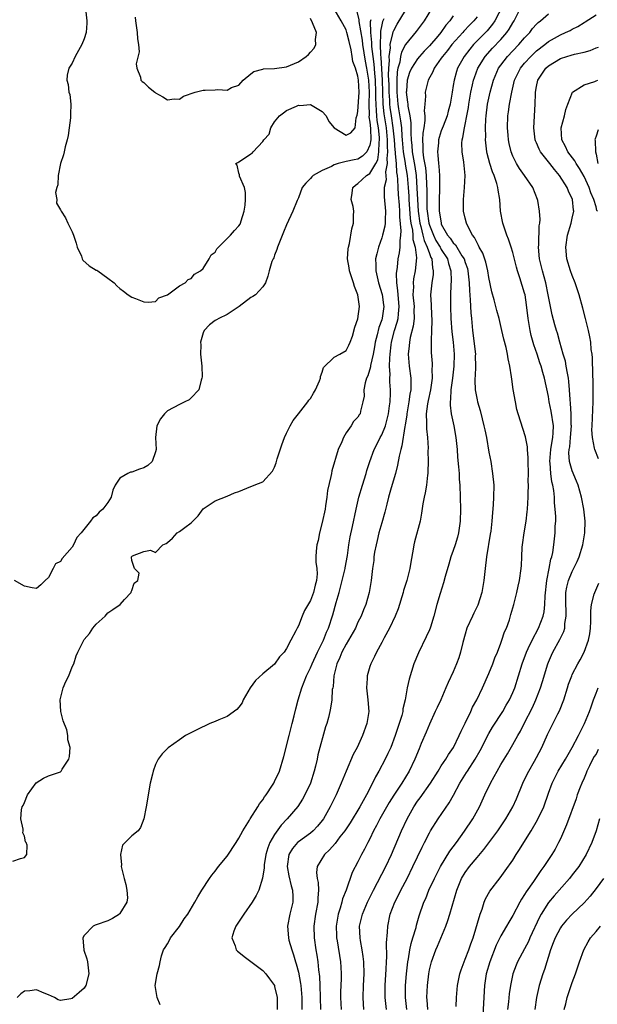
# Model space of a CAD drawing. Units: inches. Extents: x 2676000 to 2679000, y 1539000 to 1542000.
# Drawn here: x 2676802 to 2676899, y 1540998 to 1541163 of the extents above; entities that cross this region are included whole.
import ezdxf

# ---------------------------------------------------------------- set-up
doc = ezdxf.new("R2010")
doc.units = ezdxf.units.IN
doc.header["$MEASUREMENT"] = 0
doc.layers.add('LD26761539_2ft', color=123, linetype='Continuous')

msp = doc.modelspace()

# ---------------------------------------------------------------- linework, layer by layer
at = {"layer": 'LD26761539_2ft'}
for points, elevation in [([(2676884.06, 1541167), (2676881.98, 1541163), (2676881.6, 1541162.4), (2676880.68, 1541161.32), (2676878.4, 1541159), (2676877.77, 1541158.23), (2676876.83, 1541157), (2676875.74, 1541155), (2676875.54, 1541154.46), (2676875.13, 1541153), (2676875, 1541152.12), (2676874.81, 1541151), (2676874.51, 1541149), (2676874.17, 1541147.83), (2676873.97, 1541147), (2676873.3, 1541145.3), (2676873, 1541144.51), (2676872.62, 1541143.38), (2676872.53, 1541143), (2676872.5, 1541142.5), (2676872.34, 1541141), (2676872.43, 1541140.43), (2676872.52, 1541139), (2676872.59, 1541138.59), (2676872.7, 1541137), (2676872.71, 1541134.71), (2676872.64, 1541133), (2676872.65, 1541132.65), (2676872.66, 1541131), (2676872.72, 1541130.72), (2676872.95, 1541129), (2676873, 1541128.86), (2676874.05, 1541127), (2676874.49, 1541126.49), (2676875, 1541125.73), (2676875.38, 1541125.38), (2676876.47, 1541123.53), (2676876.82, 1541123), (2676877, 1541122.4), (2676877.37, 1541121.37), (2676877.46, 1541121), (2676877.68, 1541119), (2676877.71, 1541117.71), (2676877.87, 1541116.13), (2676877.97, 1541113.97), (2676878.08, 1541113), (2676878.26, 1541111), (2676878.72, 1541107), (2676878.71, 1541106.71), (2676878.75, 1541105), (2676878.68, 1541103.32), (2676878.64, 1541103), (2676878.63, 1541102.63), (2676878.69, 1541101), (2676879, 1541099.33), (2676879.08, 1541099), (2676879.53, 1541097.53), (2676879.86, 1541096.14), (2676880.16, 1541095), (2676880.29, 1541094.29), (2676880.58, 1541093), (2676881, 1541090.54), (2676881.29, 1541089), (2676881.62, 1541087), (2676881.8, 1541085), (2676881.77, 1541083), (2676881.7, 1541081.7), (2676881.59, 1541080.41), (2676881.49, 1541079), (2676881.3, 1541077.3), (2676881.22, 1541076.78), (2676880.58, 1541073), (2676880.35, 1541071), (2676880.15, 1541069), (2676879.78, 1541067), (2676879.11, 1541064.89), (2676878.46, 1541063.54), (2676878.23, 1541063), (2676877.31, 1541061), (2676877, 1541060.01), (2676876.59, 1541058.59), (2676876.24, 1541057), (2676875.95, 1541056.05), (2676875.56, 1541055), (2676875, 1541053.69), (2676874.14, 1541051.86), (2676873.78, 1541051), (2676872.89, 1541049), (2676872.29, 1541047.71), (2676871.99, 1541047), (2676871, 1541044.88), (2676870.43, 1541043.57), (2676869.63, 1541041.63), (2676869.25, 1541040.75), (2676868.54, 1541039), (2676867.57, 1541037), (2676866.34, 1541035), (2676865.01, 1541032.99), (2676864.24, 1541031.76), (2676862.66, 1541029), (2676862.12, 1541027.88), (2676861.63, 1541027), (2676861, 1541025.63), (2676860.67, 1541025), (2676860.12, 1541023.88), (2676859.61, 1541023), (2676859, 1541021.79), (2676858.03, 1541019.97), (2676856.99, 1541017), (2676856.42, 1541015.58), (2676856.29, 1541015), (2676856.02, 1541014.02), (2676855.68, 1541013), (2676855.35, 1541011), (2676855.4, 1541009.4), (2676855.41, 1541009), (2676855.51, 1541008.49), (2676856.06, 1541005), (2676856.12, 1541004.12), (2676856.16, 1541003), (2676856.15, 1541002.15), (2676856.05, 1540999.95), (2676856.05, 1540999), (2676856.17, 1540997)], 8544), ([(2676858.77, 1541164.77), (2676859.15, 1541163.15), (2676859.15, 1541162.85), (2676859.71, 1541159.71), (2676859.77, 1541159), (2676860.21, 1541156.21), (2676860.44, 1541155), (2676860.74, 1541153), (2676860.86, 1541151), (2676860.81, 1541149), (2676860.87, 1541147.13), (2676860.85, 1541146.85), (2676861, 1541145.98), (2676861.11, 1541144.89), (2676861.16, 1541143), (2676861, 1541142.12), (2676860.46, 1541141), (2676859.77, 1541140.23), (2676859, 1541139.77), (2676858.34, 1541139.66), (2676857, 1541139.34), (2676855.67, 1541139), (2676855, 1541138.78), (2676854.55, 1541138.54), (2676853, 1541137.84), (2676851.47, 1541137), (2676851.24, 1541136.76), (2676851, 1541136.49), (2676850.26, 1541135.74), (2676849.65, 1541135), (2676849, 1541133.28), (2676848.79, 1541132.79), (2676848.08, 1541131), (2676847, 1541128.72), (2676846.49, 1541127.51), (2676845.5, 1541125), (2676845.39, 1541124.61), (2676845, 1541123.62), (2676844.84, 1541123.16), (2676844.74, 1541123), (2676844.55, 1541122.55), (2676844.07, 1541121), (2676843.87, 1541120.13), (2676843.44, 1541119), (2676843, 1541118.31), (2676841.76, 1541117), (2676841.31, 1541116.69), (2676841, 1541116.51), (2676839.02, 1541115), (2676837, 1541113.66), (2676835.61, 1541113), (2676835.23, 1541112.77), (2676835, 1541112.66), (2676834.05, 1541111.95), (2676833.17, 1541111), (2676833, 1541110.57), (2676832.57, 1541109), (2676832.58, 1541108.58), (2676832.57, 1541107), (2676832.75, 1541105), (2676832.8, 1541103.2), (2676832.78, 1541103), (2676832.63, 1541102.63), (2676832.24, 1541101), (2676831, 1541099.7), (2676830.63, 1541099.37), (2676829.93, 1541099), (2676829, 1541098.57), (2676827, 1541097.47), (2676826.5, 1541097), (2676825.82, 1541096.18), (2676825.22, 1541095), (2676825, 1541093), (2676825.09, 1541091), (2676825, 1541090.63), (2676824.42, 1541089), (2676823.7, 1541088.3), (2676823, 1541087.91), (2676822.3, 1541087.7), (2676821, 1541087.2), (2676820.8, 1541087.2), (2676820.35, 1541087), (2676819, 1541086.2), (2676818.23, 1541085), (2676817.81, 1541084.19), (2676817.52, 1541083), (2676817, 1541082.08), (2676816.15, 1541081), (2676815.52, 1541080.48), (2676815, 1541079.89), (2676814.44, 1541079.56), (2676814.06, 1541079), (2676812.47, 1541077), (2676811.79, 1541076.21), (2676811.23, 1541075), (2676811, 1541074.62), (2676809.29, 1541072.71), (2676809, 1541072.19), (2676808.21, 1541071.79), (2676807.77, 1541071), (2676807, 1541069.54), (2676806.43, 1541069), (2676805.72, 1541068.28), (2676805, 1541067.69), (2676804.24, 1541067.76), (2676803, 1541068.06), (2676801.3, 1541069)], 8530), ([(2676813.23, 1541165), (2676813.45, 1541163), (2676813.44, 1541162.56), (2676813.34, 1541161), (2676813, 1541159.94), (2676812.6, 1541159), (2676811.49, 1541157), (2676811, 1541155.89), (2676810.45, 1541155), (2676810.16, 1541153.84), (2676810.07, 1541153), (2676810.31, 1541152.31), (2676810.45, 1541151), (2676810.6, 1541150.6), (2676810.77, 1541149), (2676810.68, 1541147.32), (2676810.72, 1541147), (2676810.71, 1541146.71), (2676810.5, 1541145), (2676810.29, 1541143.71), (2676810.15, 1541143), (2676809.81, 1541141.81), (2676809.63, 1541141), (2676809.54, 1541140.46), (2676809.03, 1541139), (2676808.61, 1541137), (2676808.57, 1541135.43), (2676808.39, 1541135), (2676808.18, 1541134.18), (2676808.43, 1541133), (2676808.36, 1541132.36), (2676809, 1541131.26), (2676809.13, 1541131), (2676809.89, 1541129.89), (2676810.28, 1541129), (2676811, 1541127.55), (2676811.2, 1541127), (2676811.64, 1541125.64), (2676811.84, 1541125), (2676812.54, 1541123.46), (2676812.68, 1541123), (2676812.79, 1541122.79), (2676813.84, 1541121.85), (2676815, 1541121.14), (2676815.1, 1541121.1), (2676815.27, 1541121), (2676817, 1541119.77), (2676818.02, 1541119), (2676818.46, 1541118.46), (2676819, 1541118.02), (2676819.58, 1541117.58), (2676820.39, 1541117), (2676821, 1541116.6), (2676821.62, 1541116.38), (2676823, 1541115.78), (2676823.73, 1541115.73), (2676825, 1541115.87), (2676825.55, 1541116.45), (2676827, 1541116.99), (2676829, 1541118.51), (2676829.98, 1541119), (2676830.45, 1541119.55), (2676831, 1541119.74), (2676831.56, 1541120.44), (2676832.52, 1541121), (2676833, 1541121.39), (2676834.01, 1541123), (2676834.33, 1541123.67), (2676835, 1541124.11), (2676835.28, 1541124.72), (2676837.57, 1541127), (2676838.24, 1541127.76), (2676839, 1541128.54), (2676839.19, 1541128.81), (2676839.28, 1541129), (2676839.38, 1541129.38), (2676839.9, 1541131), (2676840.03, 1541132.03), (2676840.11, 1541133), (2676840.13, 1541134.13), (2676839.92, 1541135), (2676839.09, 1541136.91), (2676839.08, 1541137), (2676839.1, 1541137.1), (2676839, 1541137.41), (2676838.73, 1541138.73), (2676838.5, 1541139), (2676838.8, 1541139.2), (2676839, 1541139.29), (2676839.94, 1541139.94), (2676841, 1541140.62), (2676841.22, 1541140.78), (2676841.37, 1541141), (2676843, 1541142.71), (2676843.2, 1541143), (2676844.06, 1541143.94), (2676844.36, 1541145), (2676845, 1541146.02), (2676845.84, 1541147), (2676846.48, 1541147.52), (2676847, 1541147.91), (2676848.67, 1541148.67), (2676849, 1541148.79), (2676849.22, 1541148.78), (2676851, 1541148.9), (2676853, 1541147.74), (2676853.67, 1541147), (2676854.09, 1541146.09), (2676854.99, 1541145), (2676857, 1541143.8), (2676857.81, 1541144.19), (2676858.5, 1541145), (2676858.68, 1541146.68), (2676858.87, 1541147.13), (2676859, 1541147.76), (2676859.19, 1541151), (2676859.1, 1541153), (2676859, 1541153.71), (2676858.57, 1541155), (2676858.13, 1541156.13), (2676858.04, 1541157), (2676857.87, 1541158.13), (2676857.5, 1541159.5), (2676857.15, 1541161), (2676857, 1541161.45), (2676856.17, 1541163), (2676855.02, 1541165)], 8528), ([(2676825.78, 1540997.78), (2676825.28, 1540999), (2676824.93, 1541001), (2676825.25, 1541003), (2676825.63, 1541004.37), (2676825.74, 1541005), (2676825.98, 1541005.98), (2676826.31, 1541007), (2676826.6, 1541007.4), (2676827, 1541008), (2676827.36, 1541008.64), (2676827.52, 1541009), (2676829, 1541010.92), (2676829.82, 1541012.18), (2676830.4, 1541013), (2676831.6, 1541015), (2676832.11, 1541015.89), (2676832.78, 1541017), (2676834.07, 1541019), (2676834.46, 1541019.54), (2676835, 1541020.2), (2676835.58, 1541021), (2676837, 1541022.74), (2676838.54, 1541025), (2676839, 1541025.74), (2676839.68, 1541027), (2676840.79, 1541028.79), (2676840.91, 1541029), (2676842.17, 1541031), (2676842.46, 1541031.54), (2676843, 1541032.18), (2676843.3, 1541032.7), (2676843.55, 1541033), (2676844.64, 1541034.64), (2676844.86, 1541035), (2676845, 1541035.24), (2676845.79, 1541037), (2676846.56, 1541039.44), (2676847.42, 1541043), (2676847.97, 1541045), (2676848.3, 1541046.31), (2676848.56, 1541047.44), (2676848.95, 1541049), (2676849.54, 1541051), (2676849.98, 1541052.02), (2676850.36, 1541053), (2676851, 1541054.34), (2676851.28, 1541055), (2676852.19, 1541057), (2676853.18, 1541059), (2676853.69, 1541060.31), (2676854.02, 1541061), (2676854.75, 1541063.25), (2676855.31, 1541065.31), (2676855.83, 1541067), (2676856.12, 1541068.12), (2676856.37, 1541069), (2676856.79, 1541070.79), (2676856.83, 1541071), (2676856.84, 1541071.16), (2676857.22, 1541073.22), (2676857.46, 1541075), (2676857.66, 1541076.34), (2676858.1, 1541078.1), (2676858.7, 1541081), (2676859.16, 1541083), (2676859.74, 1541085), (2676860.37, 1541087), (2676860.51, 1541087.49), (2676860.99, 1541089), (2676861.71, 1541091), (2676862.17, 1541091.83), (2676862.74, 1541093), (2676863, 1541093.49), (2676863.61, 1541095), (2676863.91, 1541096.09), (2676864.12, 1541097), (2676864.31, 1541098.31), (2676864.38, 1541099), (2676864.45, 1541100.45), (2676864.44, 1541101), (2676864.36, 1541102.36), (2676864.35, 1541103), (2676864.4, 1541103.6), (2676864.32, 1541105), (2676864.33, 1541106.33), (2676864.4, 1541107), (2676864.57, 1541108.57), (2676864.63, 1541109), (2676865.16, 1541111), (2676865.61, 1541112.39), (2676865.75, 1541113), (2676865.78, 1541113.78), (2676865.92, 1541115), (2676865.74, 1541117), (2676865.72, 1541117.72), (2676865.54, 1541119), (2676865.46, 1541120.54), (2676865.63, 1541121.63), (2676865.77, 1541123), (2676865.99, 1541124.01), (2676866.09, 1541125), (2676866.06, 1541126.06), (2676866.21, 1541127), (2676866.28, 1541127.72), (2676866.04, 1541130.04), (2676866.04, 1541131), (2676865.97, 1541132.03), (2676865.81, 1541133.81), (2676865.73, 1541135), (2676865.69, 1541136.31), (2676865.62, 1541137), (2676865.52, 1541137.52), (2676865.46, 1541139), (2676865.33, 1541140.67), (2676865.28, 1541141), (2676865.26, 1541141.26), (2676865.13, 1541143), (2676864.92, 1541145), (2676864.61, 1541147), (2676864.42, 1541148.42), (2676864.36, 1541149), (2676864.34, 1541149.66), (2676864.25, 1541151), (2676864.22, 1541152.22), (2676864.14, 1541153.86), (2676864.19, 1541155), (2676864.3, 1541156.3), (2676864.25, 1541157), (2676864.45, 1541158.45), (2676864.42, 1541159), (2676864.87, 1541160.87), (2676864.9, 1541161.1), (2676865, 1541161.33), (2676865.61, 1541162.39), (2676867, 1541164.7)], 8536), ([(2676871.37, 1541165), (2676870.13, 1541163), (2676868.8, 1541161.2), (2676867, 1541159.01), (2676866.31, 1541157.69), (2676866.16, 1541157), (2676866.01, 1541156.01), (2676865.69, 1541155), (2676865.57, 1541154.43), (2676865.5, 1541153), (2676865.54, 1541151.54), (2676865.52, 1541151), (2676865.7, 1541149), (2676865.81, 1541148.19), (2676866.16, 1541146.16), (2676866.29, 1541145), (2676866.37, 1541143.63), (2676866.44, 1541143), (2676866.6, 1541141), (2676866.91, 1541139.09), (2676866.92, 1541138.92), (2676867.24, 1541137), (2676867.42, 1541135), (2676867.53, 1541133.53), (2676867.55, 1541133), (2676867.78, 1541129.78), (2676867.89, 1541129), (2676868.15, 1541127.85), (2676868.22, 1541127), (2676868.24, 1541126.24), (2676868.61, 1541125), (2676868.84, 1541123.16), (2676868.62, 1541121), (2676868.35, 1541119.65), (2676868.28, 1541119), (2676868.3, 1541118.3), (2676868.23, 1541117), (2676868.41, 1541115), (2676868.39, 1541114.39), (2676868.44, 1541113), (2676868.29, 1541111.71), (2676867.79, 1541109.79), (2676867.65, 1541109), (2676867.6, 1541108.4), (2676867.43, 1541107), (2676867.57, 1541105), (2676867.85, 1541103), (2676867.9, 1541101.9), (2676867.86, 1541101), (2676867.71, 1541100.29), (2676867.55, 1541099), (2676867.19, 1541097), (2676867.19, 1541096.81), (2676866.92, 1541095.08), (2676866.87, 1541094.87), (2676866.39, 1541091.61), (2676866.18, 1541091), (2676865.91, 1541089.91), (2676865.65, 1541088.35), (2676865.28, 1541087), (2676864.56, 1541084.56), (2676864.13, 1541083), (2676863.82, 1541081.82), (2676863.51, 1541080.49), (2676863, 1541078.71), (2676862.53, 1541077), (2676862.25, 1541075.75), (2676862.03, 1541075), (2676861.78, 1541073.78), (2676861.67, 1541073), (2676861.64, 1541072.36), (2676861.42, 1541071), (2676861.19, 1541069), (2676860.88, 1541067), (2676860.33, 1541065), (2676859.92, 1541064.08), (2676859.52, 1541063), (2676859, 1541062), (2676858.56, 1541061), (2676857.41, 1541059), (2676857, 1541058.33), (2676856.29, 1541057), (2676855.94, 1541056.06), (2676855.45, 1541055), (2676854.97, 1541053), (2676854.81, 1541051.19), (2676854.75, 1541051), (2676854.69, 1541050.69), (2676854.6, 1541049), (2676854.41, 1541047.59), (2676854.28, 1541047), (2676854.03, 1541046.03), (2676853.75, 1541045), (2676853.55, 1541044.45), (2676852.28, 1541039.72), (2676852.12, 1541039), (2676851.85, 1541037.85), (2676851.62, 1541037), (2676851, 1541035), (2676850.09, 1541033), (2676849.7, 1541032.3), (2676848.9, 1541031.09), (2676847.13, 1541029), (2676846.08, 1541027.92), (2676845, 1541026.37), (2676844.21, 1541025), (2676843.87, 1541024.13), (2676843.53, 1541023), (2676843.25, 1541021.25), (2676843.22, 1541021), (2676843.22, 1541020.78), (2676842.97, 1541019.03), (2676842.34, 1541017), (2676841.9, 1541016.1), (2676841.23, 1541015), (2676839.81, 1541013), (2676838.7, 1541011.3), (2676838.49, 1541011), (2676838.15, 1541010.15), (2676837.78, 1541009), (2676838.34, 1541007.66), (2676838.54, 1541007), (2676838.77, 1541006.77), (2676839, 1541006.59), (2676839.86, 1541005.86), (2676843, 1541003.54), (2676843.5, 1541003), (2676844.15, 1541002.15), (2676844.95, 1541001), (2676845, 1541000.87), (2676845.42, 1540999), (2676845.4, 1540997)], 8538), ([(2676860.01, 1540997), (2676859.91, 1540997.91), (2676859.85, 1540999), (2676859.91, 1541001), (2676860.02, 1541003), (2676859.96, 1541005), (2676859.89, 1541005.89), (2676859.71, 1541007), (2676859.41, 1541008.59), (2676859.36, 1541009), (2676859.28, 1541011), (2676859.76, 1541013), (2676860.6, 1541015), (2676861.58, 1541017), (2676863.7, 1541021), (2676864.64, 1541023), (2676866.31, 1541027), (2676867.25, 1541029), (2676868.37, 1541031), (2676869, 1541031.94), (2676869.45, 1541032.55), (2676871.16, 1541035), (2676872.46, 1541037), (2676873, 1541037.87), (2676873.77, 1541039), (2676874.22, 1541039.78), (2676875.03, 1541041), (2676876, 1541043), (2676876.31, 1541043.69), (2676877, 1541045.05), (2676877.93, 1541047), (2676878.26, 1541047.74), (2676878.94, 1541049), (2676879.9, 1541051), (2676881, 1541053.41), (2676881.65, 1541055), (2676882, 1541056), (2676882.41, 1541057), (2676883, 1541058.49), (2676883.19, 1541059), (2676883.63, 1541060.37), (2676883.93, 1541061), (2676884.43, 1541062.43), (2676884.7, 1541063.3), (2676885.18, 1541065), (2676885.69, 1541067), (2676885.93, 1541068.07), (2676886.14, 1541069), (2676886.42, 1541071), (2676886.46, 1541071.54), (2676886.51, 1541073), (2676886.58, 1541074.58), (2676886.63, 1541075), (2676886.9, 1541077), (2676887.24, 1541079), (2676887.44, 1541080.56), (2676887.48, 1541081), (2676887.6, 1541083), (2676887.59, 1541083.59), (2676887.64, 1541085), (2676887.61, 1541085.61), (2676887.62, 1541087), (2676887.58, 1541089), (2676887.59, 1541089.59), (2676887.46, 1541091), (2676887.46, 1541091.46), (2676887.12, 1541093.12), (2676885.91, 1541097), (2676885.71, 1541097.71), (2676885.44, 1541099), (2676885.07, 1541101.07), (2676884.82, 1541102.82), (2676884.78, 1541103.22), (2676884.52, 1541105), (2676884.23, 1541106.23), (2676884.12, 1541107), (2676883.87, 1541108.13), (2676883.51, 1541109.51), (2676883.19, 1541111), (2676882.73, 1541113), (2676882.34, 1541114.34), (2676881.87, 1541116.13), (2676881.49, 1541117.49), (2676881, 1541119.87), (2676880.82, 1541121), (2676880.48, 1541122.48), (2676879.98, 1541123.98), (2676879.37, 1541125), (2676879.27, 1541125.27), (2676879, 1541125.69), (2676878.6, 1541126.6), (2676878.24, 1541127), (2676877.4, 1541128.6), (2676877.22, 1541129), (2676877, 1541129.87), (2676876.75, 1541131), (2676876.72, 1541133), (2676876.92, 1541135), (2676877.02, 1541136.98), (2676876.78, 1541139.22), (2676876.5, 1541141), (2676876.46, 1541142.46), (2676876.5, 1541143), (2676876.63, 1541143.37), (2676876.87, 1541145), (2676877, 1541145.57), (2676877.29, 1541147), (2676877.55, 1541148.45), (2676877.62, 1541149), (2676877.95, 1541151), (2676878.25, 1541152.25), (2676878.41, 1541153), (2676878.55, 1541153.45), (2676879.16, 1541155), (2676880.39, 1541157), (2676881.61, 1541158.39), (2676883, 1541159.86), (2676884, 1541161), (2676884.42, 1541161.58), (2676885, 1541162.66), (2676885.22, 1541163), (2676886.27, 1541165)], 8546), ([(2676801, 1541021.9), (2676802.31, 1541022.31), (2676803, 1541022.5), (2676803.38, 1541023), (2676803.44, 1541024.56), (2676803.28, 1541025), (2676803.16, 1541025.16), (2676803, 1541026.11), (2676802.67, 1541026.67), (2676802.74, 1541027), (2676802.75, 1541027.25), (2676802.35, 1541029), (2676802.49, 1541030.49), (2676802.57, 1541031), (2676802.74, 1541031.26), (2676803, 1541031.74), (2676803.47, 1541033), (2676804.95, 1541035.05), (2676806.17, 1541035.83), (2676807, 1541036.2), (2676809, 1541036.86), (2676809.08, 1541036.92), (2676809.16, 1541037), (2676809.33, 1541037.33), (2676810.4, 1541039), (2676810.54, 1541039.46), (2676810.63, 1541041), (2676810.27, 1541042.27), (2676810.28, 1541043), (2676810.07, 1541043.93), (2676809.46, 1541045.46), (2676809.09, 1541047), (2676808.95, 1541049), (2676809.48, 1541051), (2676809.94, 1541052.06), (2676810.43, 1541053), (2676811, 1541054.49), (2676811.24, 1541055), (2676811.67, 1541056.34), (2676811.95, 1541057), (2676813, 1541059.08), (2676813.87, 1541060.13), (2676814.48, 1541061), (2676815, 1541061.66), (2676816.51, 1541063), (2676817, 1541063.57), (2676817.83, 1541064.17), (2676819.06, 1541065), (2676819.8, 1541065.8), (2676820.88, 1541067), (2676820.89, 1541067.11), (2676821, 1541067.33), (2676821.42, 1541068.58), (2676822.01, 1541069), (2676822.25, 1541070.25), (2676821.47, 1541071), (2676821, 1541072.36), (2676820.94, 1541072.94), (2676820.95, 1541073), (2676821, 1541073.06), (2676821.14, 1541073.14), (2676823, 1541073.89), (2676824.12, 1541074.12), (2676825, 1541073.69), (2676826.22, 1541075), (2676826.8, 1541075.2), (2676827, 1541075.39), (2676827.86, 1541076.14), (2676828.65, 1541077), (2676829, 1541077.23), (2676829.92, 1541077.92), (2676831, 1541078.67), (2676832.13, 1541079.87), (2676833, 1541081.02), (2676835, 1541082.4), (2676837, 1541083.15), (2676838.28, 1541083.72), (2676839, 1541083.98), (2676841, 1541084.81), (2676841.15, 1541084.85), (2676841.55, 1541085), (2676843, 1541085.58), (2676844.66, 1541087.34), (2676845, 1541088.04), (2676845.26, 1541088.74), (2676845.31, 1541089), (2676845.44, 1541089.44), (2676846.22, 1541091.78), (2676846.64, 1541093), (2676847, 1541093.72), (2676847.59, 1541095), (2676848.1, 1541095.9), (2676849, 1541097.01), (2676850.55, 1541099), (2676850.73, 1541099.27), (2676851, 1541099.56), (2676851.52, 1541100.48), (2676851.84, 1541101), (2676852.51, 1541102.51), (2676852.7, 1541103), (2676852.73, 1541103.27), (2676853, 1541103.97), (2676853.22, 1541104.78), (2676855, 1541106.51), (2676855.94, 1541107), (2676857, 1541107.65), (2676857.48, 1541108.52), (2676857.71, 1541109), (2676858.06, 1541110.06), (2676858.48, 1541111.52), (2676859, 1541112.94), (2676859.25, 1541115), (2676858.96, 1541117), (2676858.39, 1541118.39), (2676858.23, 1541119), (2676857.55, 1541121), (2676857.5, 1541121.5), (2676857.25, 1541123), (2676857.33, 1541124.67), (2676857.4, 1541125), (2676857.58, 1541125.58), (2676857.95, 1541128.05), (2676858.27, 1541129), (2676858.27, 1541130.27), (2676858.3, 1541131), (2676858.17, 1541131.83), (2676857.88, 1541133), (2676858.04, 1541134.04), (2676858.16, 1541135), (2676858.6, 1541135.4), (2676859, 1541135.65), (2676860.45, 1541137), (2676861, 1541137.34), (2676861.98, 1541139), (2676862.34, 1541139.66), (2676862.53, 1541141), (2676862.56, 1541142.56), (2676862.64, 1541143), (2676862.63, 1541143.37), (2676862.44, 1541145), (2676862.22, 1541146.22), (2676862.15, 1541147), (2676862.13, 1541147.87), (2676862.03, 1541149), (2676862, 1541150), (2676862.01, 1541151), (2676861.93, 1541153), (2676861.81, 1541154.19), (2676861.72, 1541155.72), (2676861.53, 1541157), (2676861.32, 1541158.69), (2676861.31, 1541159), (2676861.32, 1541159.32), (2676861.17, 1541161), (2676861.13, 1541162.87), (2676861.21, 1541163.21)], 8532), ([(2676863.32, 1541163.32), (2676863.12, 1541162.88), (2676863, 1541162.3), (2676862.78, 1541161.22), (2676862.81, 1541160.81), (2676862.7, 1541159), (2676862.76, 1541157.24), (2676862.82, 1541156.81), (2676863.04, 1541153), (2676863.19, 1541149), (2676863.34, 1541147.34), (2676863.71, 1541145), (2676863.91, 1541143), (2676863.9, 1541141.9), (2676863.97, 1541141), (2676863.84, 1541139.84), (2676863.91, 1541139), (2676863.64, 1541137.64), (2676863.71, 1541136.29), (2676863.41, 1541135), (2676863.41, 1541133.41), (2676863.64, 1541131), (2676863.56, 1541129.56), (2676863.56, 1541129), (2676863.5, 1541128.5), (2676863.13, 1541127), (2676863, 1541126.55), (2676862.44, 1541125), (2676862.14, 1541123.86), (2676861.97, 1541123), (2676862.01, 1541122.01), (2676861.98, 1541121), (2676862.43, 1541119), (2676863.05, 1541117.05), (2676863.29, 1541115.29), (2676863.32, 1541115), (2676863.07, 1541113.07), (2676863, 1541112.79), (2676862.51, 1541111.49), (2676862.23, 1541110.23), (2676861.9, 1541109), (2676861.78, 1541108.22), (2676861.55, 1541107), (2676861.12, 1541105.12), (2676861.1, 1541104.9), (2676860.64, 1541103.36), (2676860.44, 1541103), (2676860.2, 1541102.2), (2676860.01, 1541101), (2676860.02, 1541099.98), (2676859.82, 1541099), (2676859.43, 1541097.43), (2676859.34, 1541097), (2676859.2, 1541096.8), (2676859, 1541096.41), (2676858.27, 1541095.73), (2676857.86, 1541095), (2676857, 1541093.8), (2676856.57, 1541093), (2676856.31, 1541092.31), (2676855.69, 1541091), (2676854.6, 1541087.4), (2676854.53, 1541087), (2676854.46, 1541086.46), (2676853.87, 1541084.13), (2676853.76, 1541083), (2676853.57, 1541081.57), (2676853.46, 1541081), (2676853, 1541078.77), (2676852.53, 1541077), (2676852.29, 1541075.71), (2676852.07, 1541075), (2676851.96, 1541073.96), (2676851.9, 1541073), (2676851.93, 1541072.07), (2676852.07, 1541071), (2676852.14, 1541070.14), (2676852.04, 1541069), (2676851.78, 1541068.22), (2676851.53, 1541067), (2676851, 1541065.67), (2676850.04, 1541063.96), (2676849.62, 1541063), (2676849, 1541061.39), (2676848.77, 1541061), (2676848.57, 1541060.57), (2676847.73, 1541059), (2676847, 1541057.57), (2676846.61, 1541057), (2676845.83, 1541056.17), (2676845, 1541054.98), (2676843, 1541053.36), (2676841.77, 1541052.23), (2676840.86, 1541051), (2676839.73, 1541049), (2676839.54, 1541048.46), (2676839, 1541047.74), (2676838.66, 1541047.34), (2676837, 1541046.2), (2676835.61, 1541045.61), (2676835, 1541045.33), (2676834.09, 1541045), (2676831.94, 1541043.94), (2676830.67, 1541043.33), (2676830.03, 1541043), (2676829, 1541042.28), (2676827.11, 1541040.89), (2676826.09, 1541039.91), (2676825.44, 1541039), (2676825, 1541038.11), (2676824.58, 1541037), (2676824.47, 1541036.47), (2676824.1, 1541035), (2676823.39, 1541031), (2676823.02, 1541029), (2676822.45, 1541027.55), (2676822.09, 1541027), (2676821, 1541026.14), (2676819.9, 1541025), (2676819.44, 1541024.56), (2676819.11, 1541023), (2676819.27, 1541021.27), (2676819.22, 1541021), (2676819.25, 1541020.75), (2676819.72, 1541019), (2676819.98, 1541017.98), (2676820.16, 1541017), (2676820.26, 1541015.74), (2676820.19, 1541015), (2676819, 1541013.09), (2676818.91, 1541013), (2676817.75, 1541012.25), (2676817, 1541011.86), (2676815, 1541011.22), (2676814.84, 1541011.16), (2676814.51, 1541011), (2676813, 1541009.43), (2676812.78, 1541009), (2676812.97, 1541006.97), (2676813.47, 1541005.47), (2676813.56, 1541005), (2676813.81, 1541003), (2676813.27, 1541001), (2676813.18, 1541000.82), (2676813, 1541000.57), (2676812.15, 1540999.85), (2676811, 1540998.82), (2676810.77, 1540998.77), (2676809, 1540998.52), (2676808.61, 1540998.61), (2676808.02, 1540999), (2676807, 1540999.43), (2676806.3, 1540999.7), (2676805, 1541000.3), (2676803.87, 1541000.13), (2676803, 1541000.05), (2676802.38, 1540999.62), (2676801.72, 1540999)], 8534), ([(2676821.57, 1541163.57), (2676821.62, 1541163), (2676821.93, 1541161), (2676821.97, 1541159.97), (2676822.12, 1541159), (2676822.22, 1541157.78), (2676821.73, 1541155.73), (2676821.87, 1541155), (2676822.49, 1541153.51), (2676822.53, 1541153), (2676822.77, 1541152.77), (2676823, 1541152.61), (2676823.83, 1541151.83), (2676824.86, 1541151), (2676825, 1541150.9), (2676826.19, 1541150.19), (2676827, 1541149.69), (2676828.11, 1541149.89), (2676829, 1541149.81), (2676829.66, 1541150.34), (2676831.65, 1541151), (2676833, 1541151.31), (2676833.35, 1541151.35), (2676835, 1541151.37), (2676835.46, 1541151.46), (2676837, 1541151.36), (2676837.77, 1541151.77), (2676839, 1541152.16), (2676839.73, 1541153), (2676841, 1541154.08), (2676841.51, 1541154.49), (2676843, 1541154.85), (2676843.11, 1541154.89), (2676845, 1541154.96), (2676847, 1541155.26), (2676849, 1541156.1), (2676850.28, 1541157), (2676850.68, 1541157.32), (2676851, 1541157.72), (2676851.62, 1541158.38), (2676851.91, 1541159), (2676851.84, 1541159.84), (2676852.01, 1541161), (2676851.34, 1541162.66), (2676851, 1541163.34)], 8526), ([(2676875, 1541163.83), (2676874.43, 1541163), (2676873.76, 1541162.24), (2676872.9, 1541161), (2676872.39, 1541160.39), (2676871, 1541158.76), (2676870.12, 1541157.88), (2676869.35, 1541157), (2676869, 1541156.57), (2676867.98, 1541155), (2676867.68, 1541154.32), (2676867.27, 1541153), (2676867.14, 1541151.14), (2676867.12, 1541151), (2676867.34, 1541149.34), (2676867.35, 1541149), (2676867.38, 1541148.62), (2676867.69, 1541147), (2676867.87, 1541145.87), (2676867.89, 1541145), (2676867.87, 1541144.13), (2676867.95, 1541143), (2676868.05, 1541142.05), (2676868.1, 1541141), (2676868.53, 1541138.53), (2676868.76, 1541137), (2676868.9, 1541134.9), (2676868.97, 1541133), (2676869.11, 1541131), (2676869.4, 1541129), (2676869.57, 1541128.43), (2676869.91, 1541127), (2676870.1, 1541126.1), (2676870.64, 1541125), (2676871, 1541123.93), (2676871.25, 1541123.25), (2676871.41, 1541123), (2676871.52, 1541121.52), (2676871.65, 1541121), (2676871.62, 1541120.38), (2676871.39, 1541119), (2676871.19, 1541117), (2676871.28, 1541115.29), (2676871.28, 1541115), (2676871.4, 1541112.6), (2676871.36, 1541111), (2676871.29, 1541109.29), (2676871.31, 1541109), (2676871.31, 1541107.31), (2676871.45, 1541105.45), (2676871.46, 1541105), (2676871.43, 1541104.57), (2676871.47, 1541103), (2676871.18, 1541101), (2676870.77, 1541099.23), (2676870.66, 1541098.66), (2676870.46, 1541097), (2676870.52, 1541095.48), (2676870.49, 1541095), (2676870.49, 1541094.49), (2676870.66, 1541093), (2676870.77, 1541091.23), (2676870.76, 1541090.76), (2676870.79, 1541089), (2676870.75, 1541087.25), (2676870.73, 1541087), (2676870.67, 1541086.67), (2676870.49, 1541085), (2676870.29, 1541083.71), (2676870.11, 1541083), (2676869.89, 1541081.89), (2676869.67, 1541080.33), (2676869.42, 1541079), (2676868.49, 1541075.51), (2676868.38, 1541075), (2676868.28, 1541074.28), (2676867.89, 1541072.11), (2676867.73, 1541071), (2676867.21, 1541069), (2676866.66, 1541067.34), (2676866.59, 1541067), (2676865.74, 1541064.26), (2676865.22, 1541063), (2676864.28, 1541061), (2676863.4, 1541059.4), (2676863, 1541058.6), (2676862.11, 1541057), (2676861.76, 1541056.24), (2676861.14, 1541055), (2676861, 1541054.59), (2676860.54, 1541053), (2676860.53, 1541052.53), (2676860.42, 1541051), (2676860.66, 1541049), (2676860.81, 1541047), (2676860.47, 1541045), (2676859.75, 1541043), (2676858.84, 1541041), (2676858.21, 1541039.79), (2676857, 1541037.02), (2676856.19, 1541035), (2676855.34, 1541033), (2676854.35, 1541031), (2676853.19, 1541029), (2676853, 1541028.74), (2676852.22, 1541027.78), (2676851.49, 1541027), (2676851, 1541026.58), (2676849, 1541025.15), (2676848.83, 1541025), (2676847.98, 1541024.02), (2676847.4, 1541023), (2676847.11, 1541021), (2676847.4, 1541019.4), (2676847.76, 1541017.76), (2676847.99, 1541017), (2676848.05, 1541015.95), (2676848.05, 1541015), (2676847.56, 1541013), (2676847.14, 1541011), (2676847.3, 1541009), (2676847.4, 1541008.6), (2676847.87, 1541007), (2676848.17, 1541006.17), (2676848.5, 1541005), (2676848.63, 1541004.63), (2676849, 1541003.28), (2676849.37, 1541001.37), (2676849.42, 1541001), (2676849.57, 1540999), (2676849.56, 1540997)], 8540), ([(2676879, 1541163.63), (2676878.48, 1541163), (2676877.74, 1541162.26), (2676876.77, 1541161.23), (2676876.59, 1541161), (2676874.79, 1541159), (2676874.02, 1541157.98), (2676873.19, 1541157), (2676873, 1541156.7), (2676871.81, 1541155), (2676871.59, 1541154.41), (2676870.78, 1541153), (2676870.3, 1541151), (2676870.33, 1541150.33), (2676870.24, 1541149), (2676870.12, 1541147.88), (2676870.21, 1541147), (2676870.24, 1541146.24), (2676870.04, 1541145), (2676869.87, 1541144.13), (2676869.84, 1541143), (2676869.92, 1541141.92), (2676869.89, 1541141), (2676870, 1541140), (2676870.32, 1541138.32), (2676870.46, 1541137), (2676870.5, 1541135.5), (2676870.55, 1541134.55), (2676870.54, 1541133), (2676870.59, 1541131.41), (2676870.62, 1541131), (2676870.9, 1541129), (2676871, 1541128.66), (2676871.66, 1541127), (2676872.1, 1541126.1), (2676872.8, 1541125), (2676872.85, 1541124.85), (2676873, 1541124.61), (2676874.04, 1541123), (2676874.22, 1541122.22), (2676874.62, 1541121), (2676874.67, 1541119.33), (2676874.62, 1541118.62), (2676874.56, 1541117), (2676874.55, 1541115), (2676874.61, 1541113), (2676874.77, 1541110.77), (2676874.98, 1541109), (2676875.13, 1541107), (2676875.08, 1541105), (2676874.86, 1541103), (2676874.61, 1541101), (2676874.56, 1541099.44), (2676874.47, 1541099), (2676874.47, 1541098.47), (2676874.67, 1541097), (2676875.1, 1541095), (2676875.43, 1541093), (2676875.64, 1541091), (2676875.73, 1541089.73), (2676875.9, 1541088.1), (2676875.97, 1541087), (2676876.02, 1541086.02), (2676876.1, 1541085), (2676876.19, 1541083), (2676876.23, 1541081), (2676876.15, 1541079), (2676875.86, 1541077), (2676875.7, 1541076.3), (2676875.32, 1541075), (2676875, 1541074.02), (2676874.62, 1541073), (2676874.25, 1541071.75), (2676873.66, 1541069.66), (2676873.39, 1541068.61), (2676872.81, 1541066.81), (2676872.26, 1541065), (2676871.72, 1541063), (2676871.16, 1541061.16), (2676871.11, 1541061), (2676871, 1541060.74), (2676870.47, 1541059.53), (2676869.15, 1541056.85), (2676868.4, 1541055), (2676867.58, 1541052.42), (2676867.28, 1541051), (2676866.94, 1541049), (2676866.56, 1541047.44), (2676866.51, 1541047), (2676866.34, 1541046.34), (2676865.93, 1541045), (2676865.68, 1541044.32), (2676865.27, 1541043), (2676864.51, 1541041), (2676864.04, 1541039.96), (2676863.57, 1541039), (2676862.49, 1541037), (2676861.95, 1541036.05), (2676861.44, 1541035), (2676860.41, 1541033), (2676859.3, 1541031), (2676857.67, 1541028.33), (2676856.77, 1541027), (2676855.97, 1541025.97), (2676855.14, 1541024.86), (2676854.23, 1541023.77), (2676853.4, 1541023), (2676852.13, 1541021), (2676852.03, 1541019.97), (2676852.14, 1541019), (2676852.31, 1541018.31), (2676852.36, 1541017), (2676852.25, 1541015.75), (2676852.25, 1541015), (2676851.87, 1541013), (2676851.57, 1541011), (2676851.62, 1541009), (2676851.91, 1541007), (2676852.08, 1541006.08), (2676852.24, 1541005), (2676852.38, 1541003.62), (2676852.54, 1541002.54), (2676852.61, 1541001), (2676852.73, 1540997)], 8542), ([(2676863.81, 1540997), (2676863.55, 1540999), (2676863.55, 1541001), (2676863.74, 1541003.74), (2676863.77, 1541005), (2676863.83, 1541005.83), (2676863.81, 1541008.19), (2676863.98, 1541009.98), (2676864.01, 1541011), (2676864.42, 1541013), (2676865.18, 1541015), (2676865.81, 1541016.19), (2676866.19, 1541017), (2676867.24, 1541019), (2676868.23, 1541021), (2676869.77, 1541024.23), (2676870.17, 1541025), (2676871, 1541026.65), (2676871.2, 1541027), (2676872.46, 1541029), (2676874.34, 1541031.66), (2676875.05, 1541032.95), (2676876.11, 1541035), (2676877.25, 1541036.75), (2676877.4, 1541037), (2676878.69, 1541039), (2676879.52, 1541040.48), (2676881, 1541043.31), (2676881.62, 1541044.38), (2676883.31, 1541047), (2676883.91, 1541048.09), (2676884.44, 1541049), (2676885, 1541050.18), (2676885.35, 1541051), (2676885.99, 1541053), (2676886.58, 1541055), (2676887.3, 1541057), (2676887.6, 1541057.6), (2676888.25, 1541059), (2676889.32, 1541061), (2676890.09, 1541063), (2676890.26, 1541063.74), (2676890.39, 1541065), (2676890.44, 1541066.44), (2676890.74, 1541069), (2676891.13, 1541071), (2676891.4, 1541072.6), (2676891.55, 1541073), (2676891.73, 1541073.73), (2676891.91, 1541075), (2676892.14, 1541077), (2676892.15, 1541078.15), (2676892.21, 1541079), (2676892.23, 1541079.77), (2676892.15, 1541081), (2676892.03, 1541082.03), (2676892, 1541083), (2676891.89, 1541084.11), (2676891.74, 1541085), (2676891.59, 1541085.59), (2676891.4, 1541087), (2676891.27, 1541088.73), (2676891.23, 1541089), (2676891.4, 1541091), (2676891.6, 1541092.4), (2676891.74, 1541093), (2676891.81, 1541093.81), (2676891.83, 1541095), (2676891.46, 1541097.46), (2676891.14, 1541099), (2676891, 1541099.88), (2676890.34, 1541103), (2676890.08, 1541103.92), (2676889.76, 1541105), (2676889.56, 1541105.56), (2676889.09, 1541107), (2676888.56, 1541108.56), (2676888.12, 1541110.12), (2676887.91, 1541111), (2676887.7, 1541112.3), (2676887.57, 1541113), (2676887.3, 1541115.3), (2676887.06, 1541117), (2676887, 1541117.23), (2676886.2, 1541119.8), (2676885.78, 1541121), (2676885.61, 1541121.61), (2676885, 1541124.08), (2676884.74, 1541125), (2676884.31, 1541126.31), (2676884.03, 1541127), (2676883.33, 1541129), (2676882.96, 1541131), (2676882.82, 1541133), (2676882.54, 1541134.54), (2676882.52, 1541135), (2676882.35, 1541135.65), (2676881.89, 1541137), (2676881.62, 1541137.62), (2676881.15, 1541139), (2676880.7, 1541140.7), (2676880.65, 1541141), (2676880.48, 1541142.48), (2676880.44, 1541143), (2676880.45, 1541143.55), (2676880.41, 1541145), (2676880.47, 1541146.47), (2676880.52, 1541147), (2676880.78, 1541149), (2676881.19, 1541151), (2676881.75, 1541153), (2676882.63, 1541155), (2676883, 1541155.52), (2676884.11, 1541157), (2676885, 1541157.95), (2676886.04, 1541159), (2676887, 1541160.11), (2676887.86, 1541161), (2676888.34, 1541161.66), (2676889, 1541162.44), (2676889.28, 1541162.72), (2676889.65, 1541163), (2676891, 1541164.17)], 8548), ([(2676867.22, 1540997), (2676866.97, 1540999), (2676866.98, 1541001), (2676867.15, 1541003), (2676867.38, 1541005), (2676867.48, 1541005.48), (2676867.72, 1541007), (2676867.92, 1541008.08), (2676868.22, 1541009), (2676868.76, 1541010.76), (2676868.85, 1541011.15), (2676869.3, 1541012.7), (2676870.08, 1541015), (2676870.37, 1541015.63), (2676870.92, 1541017), (2676871.83, 1541019), (2676872.88, 1541021), (2676874.45, 1541023.55), (2676875.55, 1541025), (2676876.92, 1541026.92), (2676878.31, 1541029), (2676879.41, 1541031), (2676880.3, 1541033), (2676881.24, 1541035), (2676881.89, 1541036.11), (2676882.36, 1541037), (2676883, 1541038.1), (2676884.11, 1541039.89), (2676885, 1541041.46), (2676885.84, 1541043), (2676886.28, 1541043.72), (2676886.91, 1541045), (2676888.3, 1541047.7), (2676888.85, 1541049), (2676889.64, 1541051), (2676889.97, 1541052.03), (2676890.89, 1541055), (2676891, 1541055.29), (2676891.51, 1541056.49), (2676891.74, 1541057), (2676892.91, 1541059.09), (2676893.57, 1541060.43), (2676893.73, 1541061), (2676893.77, 1541061.77), (2676893.98, 1541063), (2676893.96, 1541064.04), (2676893.9, 1541065), (2676893.94, 1541065.94), (2676893.94, 1541067), (2676894.09, 1541067.91), (2676894.39, 1541069), (2676895, 1541070.52), (2676895.81, 1541072.19), (2676896.16, 1541073), (2676896.8, 1541075), (2676897.11, 1541077), (2676897.14, 1541079), (2676896.93, 1541081), (2676896.54, 1541083), (2676895.98, 1541085), (2676895.71, 1541085.71), (2676895, 1541087.42), (2676894.56, 1541089), (2676894.44, 1541090.44), (2676894.48, 1541091), (2676894.57, 1541091.43), (2676894.72, 1541093), (2676894.85, 1541095), (2676894.84, 1541095.16), (2676894.79, 1541097), (2676894.7, 1541098.7), (2676894.62, 1541099.38), (2676894.55, 1541101), (2676894.44, 1541102.44), (2676894.36, 1541103), (2676894.19, 1541103.81), (2676894, 1541105), (2676893.84, 1541105.84), (2676893.49, 1541107), (2676892.92, 1541109), (2676892.51, 1541110.51), (2676892.35, 1541111), (2676892.09, 1541111.91), (2676891.62, 1541113.62), (2676891.32, 1541115), (2676890.95, 1541117), (2676890.55, 1541119), (2676890, 1541121), (2676889.52, 1541123), (2676889.32, 1541125), (2676889.37, 1541125.37), (2676889.45, 1541128.55), (2676889.54, 1541129), (2676889.61, 1541129.61), (2676889.51, 1541131), (2676889.2, 1541132.8), (2676889.18, 1541133), (2676888.38, 1541135), (2676886.99, 1541137), (2676886.16, 1541138.16), (2676885.65, 1541139), (2676885, 1541140.27), (2676884.71, 1541141), (2676884.37, 1541142.37), (2676884.26, 1541143), (2676884.21, 1541143.79), (2676884.1, 1541145), (2676884.19, 1541147), (2676884.3, 1541147.7), (2676884.47, 1541149), (2676884.82, 1541151), (2676885.32, 1541153), (2676885.86, 1541154.14), (2676886.29, 1541155), (2676887, 1541155.87), (2676888.02, 1541157), (2676889, 1541157.92), (2676890.4, 1541159), (2676891, 1541159.49), (2676893, 1541160.61), (2676893.88, 1541161), (2676894.63, 1541161.37), (2676895, 1541161.58), (2676895.95, 1541162.05), (2676897, 1541162.7), (2676897.19, 1541162.81), (2676899, 1541163.96)], 8550), ([(2676899.41, 1541089.41), (2676898.78, 1541091), (2676898.75, 1541091.25), (2676898.37, 1541093), (2676898.31, 1541094.31), (2676898.33, 1541095), (2676898.49, 1541099), (2676898.51, 1541101), (2676898.5, 1541102.5), (2676898.44, 1541103.56), (2676898.4, 1541106.4), (2676898.32, 1541107), (2676898.18, 1541107.82), (2676898.09, 1541109), (2676897.94, 1541109.94), (2676897.71, 1541111), (2676897.22, 1541113), (2676896.76, 1541114.76), (2676896.15, 1541117), (2676895.48, 1541119), (2676895, 1541120.23), (2676894.72, 1541121), (2676894.1, 1541123), (2676893.91, 1541125), (2676894.22, 1541127), (2676894.82, 1541129), (2676895, 1541129.82), (2676895.24, 1541131), (2676895.19, 1541131.19), (2676895.04, 1541133), (2676894.36, 1541134.36), (2676894.13, 1541135), (2676892.88, 1541137), (2676892.01, 1541138.01), (2676891.25, 1541139), (2676889.65, 1541141), (2676889.43, 1541141.43), (2676889, 1541142.48), (2676888.83, 1541142.83), (2676888.77, 1541143), (2676888.52, 1541145), (2676888.76, 1541149), (2676888.8, 1541150.8), (2676888.82, 1541151), (2676889, 1541151.95), (2676889.23, 1541153), (2676890.53, 1541155), (2676891, 1541155.43), (2676893, 1541156.65), (2676894.09, 1541157), (2676894.8, 1541157.2), (2676895.4, 1541157.4), (2676897, 1541157.74), (2676898.02, 1541157.98), (2676899, 1541158.42), (2676899.42, 1541158.58)], 8552), ([(2676899.22, 1541131), (2676899.15, 1541131.15), (2676899, 1541131.76), (2676898.61, 1541133), (2676898.12, 1541134.12), (2676897.81, 1541135), (2676897, 1541136.82), (2676896.21, 1541138.21), (2676895.67, 1541139), (2676895.45, 1541139.45), (2676894.27, 1541141), (2676893.86, 1541141.86), (2676893.23, 1541143), (2676893.13, 1541145), (2676893.67, 1541147), (2676893.89, 1541148.11), (2676894.26, 1541149), (2676895.01, 1541151), (2676897, 1541152.22), (2676898.81, 1541152.81), (2676899, 1541152.9), (2676899.28, 1541153)], 8554), ([(2676899.34, 1541144.66), (2676899, 1541143.63), (2676898.83, 1541143.17), (2676898.81, 1541143), (2676898.86, 1541142.87), (2676898.9, 1541141), (2676899, 1541140.59), (2676899.29, 1541139)], 8556), ([(2676870.76, 1540997), (2676870.62, 1540998.62), (2676870.57, 1540999), (2676870.65, 1541001), (2676870.88, 1541003), (2676871, 1541003.62), (2676871.35, 1541005), (2676872.1, 1541007), (2676872.38, 1541007.62), (2676873.76, 1541011), (2676874.1, 1541011.9), (2676874.45, 1541013), (2676875.58, 1541017), (2676876.41, 1541019), (2676877, 1541019.96), (2676877.76, 1541021), (2676879, 1541022.51), (2676880.15, 1541023.85), (2676882.5, 1541027), (2676883.86, 1541029), (2676885.02, 1541031), (2676885.64, 1541032.36), (2676886.69, 1541035), (2676887, 1541035.59), (2676887.69, 1541037), (2676888.66, 1541038.66), (2676889, 1541039.29), (2676889.86, 1541041), (2676890.86, 1541043.14), (2676892.6, 1541046.6), (2676892.86, 1541047.14), (2676893.56, 1541049), (2676894.18, 1541051), (2676894.39, 1541051.61), (2676894.91, 1541053), (2676895, 1541053.21), (2676895.92, 1541055), (2676896.32, 1541055.68), (2676896.98, 1541057), (2676897.72, 1541059), (2676897.93, 1541060.07), (2676898.04, 1541061), (2676898.1, 1541062.1), (2676898.09, 1541063.91), (2676898.23, 1541065), (2676898.7, 1541066.7), (2676898.77, 1541067), (2676899.46, 1541068.54)], 8552), ([(2676875.51, 1540997.51), (2676875.53, 1540999), (2676875.73, 1541001), (2676876.13, 1541003), (2676876.33, 1541003.67), (2676876.82, 1541005), (2676877, 1541005.41), (2676877.62, 1541007), (2676877.98, 1541008.02), (2676878.34, 1541009), (2676879.51, 1541013), (2676879.84, 1541013.84), (2676880.21, 1541015), (2676880.44, 1541015.56), (2676881.16, 1541016.84), (2676882.9, 1541019.1), (2676883.75, 1541020.25), (2676885, 1541022.05), (2676885.58, 1541023), (2676886.15, 1541023.85), (2676886.85, 1541025), (2676888.1, 1541027), (2676889.18, 1541028.82), (2676890.21, 1541031), (2676891, 1541033.3), (2676891.61, 1541035), (2676892.65, 1541037), (2676893.87, 1541039), (2676894.96, 1541041), (2676896.02, 1541043), (2676897.05, 1541045), (2676897.88, 1541047), (2676898.19, 1541047.81), (2676898.54, 1541049), (2676899, 1541050.09), (2676899.35, 1541051)], 8554), ([(2676899.35, 1541040.65), (2676899, 1541039.88), (2676898.6, 1541039.4), (2676897.89, 1541037.89), (2676897.43, 1541037), (2676897.33, 1541036.67), (2676897, 1541035.83), (2676896.58, 1541035), (2676896.32, 1541034.32), (2676895.84, 1541033), (2676895.64, 1541032.36), (2676894.03, 1541027.97), (2676893, 1541025.63), (2676892.7, 1541025), (2676892.1, 1541023.9), (2676891.56, 1541023), (2676891, 1541022.19), (2676890.22, 1541021), (2676889.69, 1541020.31), (2676888.49, 1541018.49), (2676887.27, 1541016.73), (2676887, 1541016.27), (2676886.49, 1541015.51), (2676886.19, 1541015), (2676885, 1541012.79), (2676884.33, 1541011.67), (2676883.97, 1541011), (2676883, 1541009.36), (2676882.22, 1541007.78), (2676881.17, 1541005), (2676880.56, 1541003), (2676880.24, 1541001), (2676879.93, 1540995)], 8556), ([(2676899.58, 1541029), (2676898.99, 1541027), (2676898.28, 1541025), (2676897.32, 1541023), (2676896.08, 1541021), (2676895, 1541019.59), (2676894.53, 1541019), (2676891.93, 1541016.07), (2676891, 1541014.96), (2676889.76, 1541013), (2676889.49, 1541012.51), (2676887.88, 1541009), (2676887.62, 1541008.38), (2676887, 1541007.18), (2676885.82, 1541005), (2676885.57, 1541004.43), (2676885.04, 1541003), (2676884.62, 1541001), (2676884.41, 1540999.59), (2676884.3, 1540998.3), (2676884.14, 1540997)], 8558), ([(2676900.22, 1541019), (2676899, 1541017.29), (2676898, 1541016), (2676897, 1541014.9), (2676895, 1541012.97), (2676894.04, 1541011.96), (2676893.21, 1541011), (2676893, 1541010.7), (2676892.1, 1541009), (2676891.81, 1541008.19), (2676891.36, 1541007), (2676890.33, 1541003.68), (2676890.07, 1541003), (2676889.45, 1541001), (2676888.99, 1540999), (2676888.73, 1540997)], 8560), ([(2676893.65, 1540997), (2676893.92, 1540997.92), (2676894.16, 1540999), (2676894.35, 1540999.65), (2676895, 1541001.51), (2676895.54, 1541003), (2676896.21, 1541005), (2676896.94, 1541007), (2676897.67, 1541008.33), (2676898.05, 1541009), (2676899, 1541010.08), (2676899.72, 1541011)], 8562)]:
    msp.add_lwpolyline(points, dxfattribs=dict(at, elevation=elevation))

doc.saveas('drawing.dxf')
